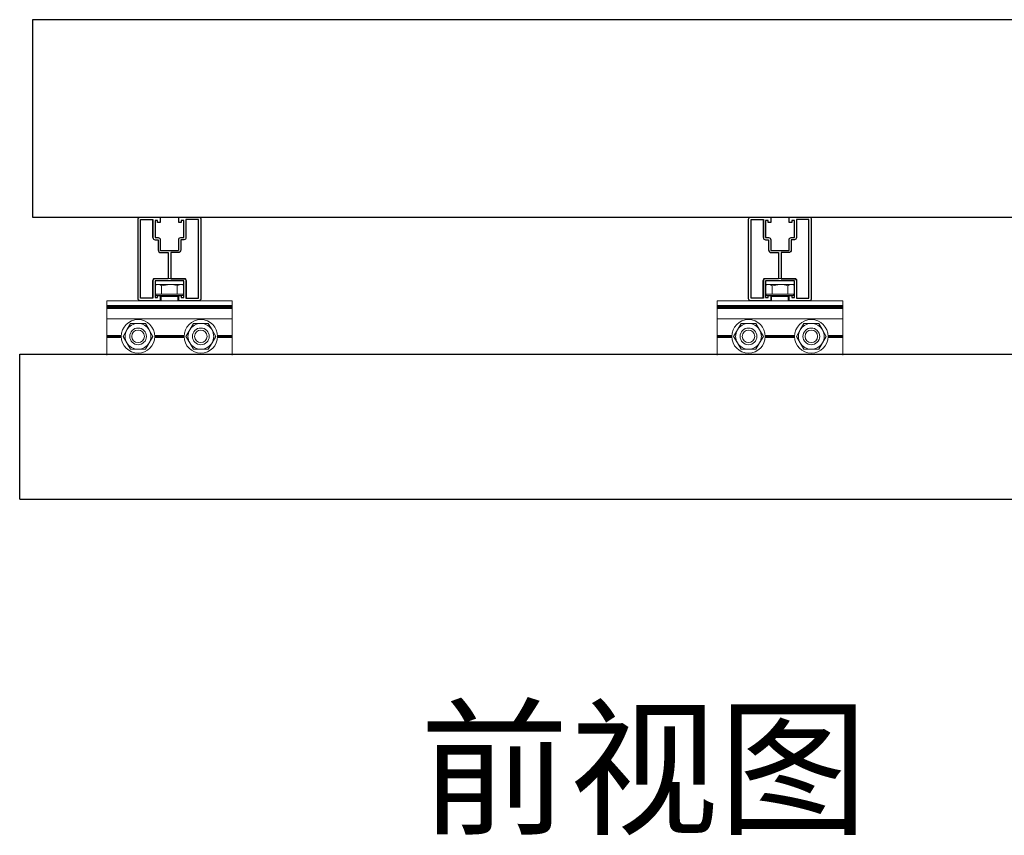
# Model space of a CAD drawing. Extents: x 2797924 to 6411383, y 1688484 to 4508546.
# Drawn here: x 3776472 to 3782765, y 2545337 to 2550550 of the extents above; entities that cross this region are included whole.
import ezdxf

# ---------------------------------------------------------------- set-up
doc = ezdxf.new("R2010")
doc.units = 0
doc.header["$LTSCALE"] = 1000
doc.header["$MEASUREMENT"] = 0
for name, color, linetype in [('1 粗实线', 7, 'Continuous'), ('图框中的文字', 7, 'Continuous'), ('导轨', 2, 'Continuous')]:
    doc.layers.add(name, color=color, linetype=linetype)
doc.styles.get("Standard").update_dxf_attribs({"font": 'gbenor.shx', "bigfont": 'gbcbig.shx'})

# ---------------------------------------------------------------- blocks, each defined once
blk = doc.blocks.new('A$C57024DBC')
at = {"layer": '1 粗实线'}
for points in [[(14, -9.5), (4.4, -9.5), (4.4, -6.9), (5.65, -6.9), (5.65, -7.9), (6.9, -7.9), (6.9, -6.9), (6.9, 0), (-6.9, 0), (-6.9, -6.9), (-6.9, -7.9), (-5.65, -7.9), (-5.65, -6.9), (-4.4, -6.9), (-4.4, -9.5), (-14, -9.5, -0.414214), (-15, -8.5), (-15, 29.5, -0.414214), (-14, 30.5), (-4.4, 30.5), (-4.4, 27.9), (-5.65, 27.9), (-5.65, 28.9), (-6.9, 28.9), (-6.9, 27.9), (-6.9, 20.7), (-5.4, 20.7, -0.414214), (-4.4, 19.7), (-4.4, 14.8, 0.414214), (-4.1, 14.5), (4.1, 14.5, 0.414214), (4.4, 14.8), (4.4, 19.7, -0.414214), (5.4, 20.7), (6.9, 20.7), (6.9, 27.9), (6.9, 28.9), (5.65, 28.9), (5.65, 27.9), (4.4, 27.9), (4.4, 30.5), (14, 30.5, -0.414214), (15, 29.5), (15, -8.5, -0.414214), (14, -9.5)], [(-7.9, 20.7, 0.414214), (-6.9, 19.7), (-5.4, 19.7), (-5.4, 14.8, 0.414214), (-4.1, 13.5), (-0.6, 13.5), (-0.6, 1), (-6.9, 1, 0.414214), (-7.9, 0), (-7.9, -8.3), (-13.8, -8.3), (-13.8, 29.3), (-7.9, 29.3), (-7.9, 20.7), (-7.9, 28.9)]]:
    blk.add_lwpolyline(points, format="xyb", dxfattribs=at)
blk.add_lwpolyline([(4.1, 13.5), (0.6, 13.5), (0.6, 1), (6.9, 1, -0.414214), (7.9, 0), (7.9, -8.3), (13.8, -8.3), (13.8, 29.3), (7.9, 29.3), (7.9, 20.7, -0.414214), (6.9, 19.7), (5.4, 19.7), (5.4, 14.8, -0.414214)], format="xyb", close=True, dxfattribs=at)

msp = doc.modelspace()

# ---------------------------------------------------------------- linework, layer by layer
at = {"color": 0}
for p, q in [((3786922.902, 2550549.808), (3776555.103, 2550549.808)), ((3776555.103, 2550549.808), (3776555.103, 2549288.169)), ((3776555.103, 2549288.169), (3786922.902, 2549288.169))]:
    msp.add_line(p, q, dxfattribs=at)
at = {"linetype": 'Continuous', "lineweight": 15}
for p, q in [((3777228.954, 2548766.465), (3777228.954, 2549274.792)), ((3777242.324, 2549288.168), (3777370.751, 2549288.168)), ((3777245.003, 2548769.144), (3777245.003, 2549272.12)), ((3777488.463, 2549288.168), (3777616.891, 2549288.168)), ((3777537.961, 2549272.12), (3777614.212, 2549272.12)), ((3777614.212, 2549272.12), (3777614.212, 2548769.144)), ((3777630.26, 2549274.792), (3777630.26, 2548766.465)), ((3781130.44, 2548766.465), (3781130.44, 2549274.792)), ((3781143.809, 2549288.168), (3781272.237, 2549288.168)), ((3781146.488, 2548769.144), (3781146.488, 2549272.12)), ((3781389.949, 2549288.168), (3781518.376, 2549288.168)), ((3781439.447, 2549272.12), (3781515.697, 2549272.12)), ((3781515.697, 2549272.12), (3781515.697, 2548769.144)), ((3781531.746, 2549274.792), (3781531.746, 2548766.465)), ((3777321.253, 2548882.843), (3777321.253, 2548769.144)), ((3777524.579, 2548896.226), (3777334.635, 2548896.226)), ((3777521.913, 2548880.171), (3777337.302, 2548880.171)), ((3777337.302, 2548880.171), (3777337.302, 2548787.871)), ((3777342.66, 2548857.431), (3777337.302, 2548854.343)), ((3777337.302, 2548852.168), (3777354.307, 2548857.431)), ((3777342.66, 2548857.431), (3777354.307, 2548857.431)), ((3777429.601, 2548857.431), (3777354.307, 2548857.431)), ((3777379.401, 2548849.661), (3777429.601, 2548857.431)), ((3777504.907, 2548857.431), (3777429.601, 2548857.431)), ((3777504.907, 2548857.431), (3777521.913, 2548853.208)), ((3777516.555, 2548857.431), (3777504.907, 2548857.431)), ((3777521.913, 2548854.343), (3777516.555, 2548857.431)), ((3777521.913, 2548787.871), (3777521.913, 2548880.171)), ((3777537.961, 2548769.144), (3777537.961, 2548882.843)), ((3781222.739, 2548882.843), (3781222.739, 2548769.144)), ((3781426.064, 2548896.226), (3781236.121, 2548896.226)), ((3781423.398, 2548880.171), (3781238.787, 2548880.171)), ((3781238.787, 2548880.171), (3781238.787, 2548787.871)), ((3781244.145, 2548857.431), (3781238.787, 2548854.343)), ((3781238.787, 2548852.168), (3781255.793, 2548857.431)), ((3781244.145, 2548857.431), (3781255.793, 2548857.431)), ((3781331.086, 2548857.431), (3781255.793, 2548857.431)), ((3781280.886, 2548849.661), (3781331.086, 2548857.431)), ((3781406.393, 2548857.431), (3781331.086, 2548857.431)), ((3781406.393, 2548857.431), (3781423.398, 2548853.208)), ((3781418.04, 2548857.431), (3781406.393, 2548857.431)), ((3781423.398, 2548854.343), (3781418.04, 2548857.431)), ((3781423.398, 2548787.871), (3781423.398, 2548880.171)), ((3781439.447, 2548769.144), (3781439.447, 2548882.843)), ((3777354.307, 2548794.556), (3777337.302, 2548794.556)), ((3777342.66, 2548794.556), (3777342.66, 2548787.871)), ((3777379.401, 2548794.556), (3777354.307, 2548794.556)), ((3777379.401, 2548794.556), (3777379.401, 2548849.661)), ((3777429.601, 2548794.556), (3777379.401, 2548794.556)), ((3777479.814, 2548794.556), (3777429.601, 2548794.556)), ((3777479.814, 2548794.556), (3777479.814, 2548849.661)), ((3777504.907, 2548794.556), (3777479.814, 2548794.556)), ((3777521.913, 2548794.556), (3777504.907, 2548794.556)), ((3777516.555, 2548787.871), (3777516.555, 2548794.556)), ((3781255.793, 2548794.556), (3781238.787, 2548794.556)), ((3781244.145, 2548794.556), (3781244.145, 2548787.871)), ((3781280.886, 2548794.556), (3781255.793, 2548794.556)), ((3781280.886, 2548794.556), (3781280.886, 2548849.661)), ((3781331.086, 2548794.556), (3781280.886, 2548794.556)), ((3781381.299, 2548794.556), (3781331.086, 2548794.556)), ((3781381.299, 2548794.556), (3781381.299, 2548849.661)), ((3781406.393, 2548794.556), (3781381.299, 2548794.556)), ((3781423.398, 2548794.556), (3781406.393, 2548794.556)), ((3781418.04, 2548787.871), (3781418.04, 2548794.556)), ((3777028.294, 2548753.089), (3777242.324, 2548753.089)), ((3777028.294, 2548753.089), (3777028.294, 2548722.312)), ((3777370.751, 2548753.089), (3777242.324, 2548753.089)), ((3777321.253, 2548769.144), (3777245.003, 2548769.144)), ((3777337.302, 2548787.871), (3777370.751, 2548787.871)), ((3777370.751, 2548787.871), (3777370.751, 2548753.089)), ((3777488.463, 2548786.532), (3777370.751, 2548786.532)), ((3777370.751, 2548753.089), (3777488.463, 2548753.089)), ((3777376.097, 2548781.18), (3777376.097, 2548753.089)), ((3777475.948, 2548781.18), (3777376.097, 2548781.18)), ((3777483.118, 2548781.18), (3777475.948, 2548781.18)), ((3777483.118, 2548753.089), (3777483.118, 2548781.18)), ((3777488.463, 2548753.089), (3777488.463, 2548787.871)), ((3777488.463, 2548787.871), (3777521.913, 2548787.871)), ((3777616.891, 2548753.089), (3777488.463, 2548753.089)), ((3777614.212, 2548769.144), (3777537.961, 2548769.144)), ((3777616.891, 2548753.089), (3777830.92, 2548753.089)), ((3777830.92, 2548753.089), (3777830.92, 2548722.312)), ((3780929.78, 2548753.089), (3781143.809, 2548753.089)), ((3780929.78, 2548753.089), (3780929.78, 2548722.312)), ((3781272.237, 2548753.089), (3781143.809, 2548753.089)), ((3781222.739, 2548769.144), (3781146.488, 2548769.144)), ((3781238.787, 2548787.871), (3781272.237, 2548787.871)), ((3781272.237, 2548787.871), (3781272.237, 2548753.089)), ((3781389.949, 2548786.532), (3781272.237, 2548786.532)), ((3781272.237, 2548753.089), (3781389.949, 2548753.089)), ((3781277.582, 2548781.18), (3781277.582, 2548753.089)), ((3781377.434, 2548781.18), (3781277.582, 2548781.18)), ((3781384.603, 2548781.18), (3781377.434, 2548781.18)), ((3781384.603, 2548753.089), (3781384.603, 2548781.18)), ((3781389.949, 2548753.089), (3781389.949, 2548787.871)), ((3781389.949, 2548787.871), (3781423.398, 2548787.871)), ((3781518.376, 2548753.089), (3781389.949, 2548753.089)), ((3781515.697, 2548769.144), (3781439.447, 2548769.144)), ((3781518.376, 2548753.089), (3781732.406, 2548753.089)), ((3781732.406, 2548753.089), (3781732.406, 2548722.312)), ((3777028.294, 2548722.312), (3777830.92, 2548722.312)), ((3777028.294, 2548717.942), (3777028.294, 2548722.312)), ((3777028.294, 2548717.942), (3777830.92, 2548717.942)), ((3777028.294, 2548712.119), (3777028.294, 2548717.942)), ((3777028.294, 2548712.119), (3777830.92, 2548712.119)), ((3777028.294, 2548706.04), (3777028.294, 2548712.119)), ((3777028.294, 2548706.04), (3777830.92, 2548706.04)), ((3777028.294, 2548706.04), (3777028.294, 2548704.503)), ((3777028.294, 2548704.503), (3777830.92, 2548704.503)), ((3777028.294, 2548637.616), (3777028.294, 2548704.503)), ((3777830.92, 2548717.942), (3777830.92, 2548722.312)), ((3777830.92, 2548712.119), (3777830.92, 2548717.942)), ((3777830.92, 2548706.04), (3777830.92, 2548712.119)), ((3777830.92, 2548706.04), (3777830.92, 2548704.503)), ((3777830.92, 2548637.616), (3777830.92, 2548704.503)), ((3780929.78, 2548722.312), (3781732.406, 2548722.312)), ((3780929.78, 2548717.942), (3780929.78, 2548722.312)), ((3780929.78, 2548717.942), (3781732.406, 2548717.942)), ((3780929.78, 2548712.119), (3780929.78, 2548717.942)), ((3780929.78, 2548712.119), (3781732.406, 2548712.119)), ((3780929.78, 2548706.04), (3780929.78, 2548712.119)), ((3780929.78, 2548706.04), (3781732.406, 2548706.04)), ((3780929.78, 2548706.04), (3780929.78, 2548704.503)), ((3780929.78, 2548704.503), (3781732.406, 2548704.503)), ((3780929.78, 2548637.616), (3780929.78, 2548704.503)), ((3781732.406, 2548717.942), (3781732.406, 2548722.312)), ((3781732.406, 2548712.119), (3781732.406, 2548717.942)), ((3781732.406, 2548706.04), (3781732.406, 2548712.119)), ((3781732.406, 2548706.04), (3781732.406, 2548704.503)), ((3781732.406, 2548637.616), (3781732.406, 2548704.503)), ((3777028.294, 2548637.616), (3777830.92, 2548637.616)), ((3777028.294, 2548532.381), (3777028.294, 2548637.616)), ((3777181.459, 2548607.943), (3777157.717, 2548566.819)), ((3777276.437, 2548607.943), (3777228.954, 2548607.943)), ((3777300.191, 2548566.819), (3777276.437, 2548607.943)), ((3777582.778, 2548607.943), (3777559.024, 2548566.819)), ((3777630.26, 2548607.943), (3777582.778, 2548607.943)), ((3777701.497, 2548566.819), (3777677.756, 2548607.943)), ((3777830.92, 2548532.381), (3777830.92, 2548637.616)), ((3780929.78, 2548637.616), (3781732.406, 2548637.616)), ((3780929.78, 2548532.381), (3780929.78, 2548637.616)), ((3781082.944, 2548607.943), (3781059.203, 2548566.819)), ((3781177.922, 2548607.943), (3781130.44, 2548607.943)), ((3781201.676, 2548566.819), (3781177.922, 2548607.943)), ((3781484.263, 2548607.943), (3781460.509, 2548566.819)), ((3781531.746, 2548607.943), (3781484.263, 2548607.943)), ((3781602.983, 2548566.819), (3781579.241, 2548607.943)), ((3781732.406, 2548532.381), (3781732.406, 2548637.616)), ((3777157.717, 2548566.819), (3777133.976, 2548525.69)), ((3777323.932, 2548525.69), (3777300.191, 2548566.819)), ((3777559.024, 2548566.819), (3777535.282, 2548525.69)), ((3777725.238, 2548525.69), (3777701.497, 2548566.819)), ((3781059.203, 2548566.819), (3781035.461, 2548525.69)), ((3781225.418, 2548525.69), (3781201.676, 2548566.819)), ((3781460.509, 2548566.819), (3781436.768, 2548525.69)), ((3781626.724, 2548525.69), (3781602.983, 2548566.819)), ((3777028.294, 2548532.381), (3777122.15, 2548532.381)), ((3777028.294, 2548532.381), (3777028.294, 2548525.69)), ((3777028.294, 2548525.69), (3777121.933, 2548525.69)), ((3777028.294, 2548519.005), (3777028.294, 2548525.69)), ((3777028.294, 2548519.005), (3777122.15, 2548519.005)), ((3777028.294, 2548412.041), (3777028.294, 2548519.005)), ((3777133.976, 2548525.69), (3777157.717, 2548484.567)), ((3777157.717, 2548484.567), (3777181.459, 2548443.437)), ((3777276.437, 2548443.437), (3777300.191, 2548484.567)), ((3777300.191, 2548484.567), (3777323.932, 2548525.69)), ((3777335.758, 2548532.381), (3777523.456, 2548532.381)), ((3777335.758, 2548519.005), (3777523.456, 2548519.005)), ((3777335.962, 2548525.69), (3777523.252, 2548525.69)), ((3777535.282, 2548525.69), (3777559.024, 2548484.567)), ((3777559.024, 2548484.567), (3777582.778, 2548443.437)), ((3777677.756, 2548443.437), (3777701.497, 2548484.567)), ((3777701.497, 2548484.567), (3777725.238, 2548525.69)), ((3777737.064, 2548532.381), (3777830.92, 2548532.381)), ((3777737.064, 2548519.005), (3777830.92, 2548519.005)), ((3777737.281, 2548525.69), (3777830.92, 2548525.69)), ((3777830.92, 2548532.381), (3777830.92, 2548525.69)), ((3777830.92, 2548519.005), (3777830.92, 2548525.69)), ((3777830.92, 2548412.041), (3777830.92, 2548519.005)), ((3780929.78, 2548532.381), (3781023.635, 2548532.381)), ((3780929.78, 2548532.381), (3780929.78, 2548525.69)), ((3780929.78, 2548525.69), (3781023.419, 2548525.69)), ((3780929.78, 2548519.005), (3780929.78, 2548525.69)), ((3780929.78, 2548519.005), (3781023.635, 2548519.005)), ((3780929.78, 2548412.041), (3780929.78, 2548519.005)), ((3781035.461, 2548525.69), (3781059.203, 2548484.567)), ((3781059.203, 2548484.567), (3781082.944, 2548443.437)), ((3781177.922, 2548443.437), (3781201.676, 2548484.567)), ((3781201.676, 2548484.567), (3781225.418, 2548525.69)), ((3781237.244, 2548532.381), (3781424.942, 2548532.381)), ((3781237.244, 2548519.005), (3781424.942, 2548519.005)), ((3781237.448, 2548525.69), (3781424.738, 2548525.69)), ((3781436.768, 2548525.69), (3781460.509, 2548484.567)), ((3781460.509, 2548484.567), (3781484.263, 2548443.437)), ((3781579.241, 2548443.437), (3781602.983, 2548484.567)), ((3781602.983, 2548484.567), (3781626.724, 2548525.69)), ((3781638.55, 2548532.381), (3781732.406, 2548532.381)), ((3781638.55, 2548519.005), (3781732.406, 2548519.005)), ((3781638.767, 2548525.69), (3781732.406, 2548525.69)), ((3781732.406, 2548532.381), (3781732.406, 2548525.69)), ((3781732.406, 2548519.005), (3781732.406, 2548525.69)), ((3781732.406, 2548412.041), (3781732.406, 2548519.005)), ((3777228.954, 2548443.437), (3777276.437, 2548443.437)), ((3777582.778, 2548443.437), (3777630.26, 2548443.437)), ((3781130.44, 2548443.437), (3781177.922, 2548443.437)), ((3781484.263, 2548443.437), (3781531.746, 2548443.437)), ((3777028.294, 2548412.041), (3777830.92, 2548412.041)), ((3777028.294, 2548412.041), (3777028.294, 2548405.286)), ((3777830.92, 2548412.041), (3777830.92, 2548405.286)), ((3780929.78, 2548412.041), (3781732.406, 2548412.041)), ((3780929.78, 2548412.041), (3780929.78, 2548405.286)), ((3781732.406, 2548412.041), (3781732.406, 2548405.286))]:
    msp.add_line(p, q, dxfattribs=at)
for centre, radius in [((3777228.952, 2548525.691), 107.016), ((3777630.262, 2548525.691), 107.016), ((3781130.437, 2548525.691), 107.016), ((3781531.747, 2548525.691), 107.016), ((3777228.952, 2548525.691), 53.508), ((3777228.952, 2548525.691), 40.131), ((3777630.262, 2548525.691), 53.508), ((3777630.262, 2548525.691), 40.131), ((3781130.437, 2548525.691), 53.508), ((3781130.437, 2548525.691), 40.131), ((3781531.747, 2548525.691), 53.508), ((3781531.747, 2548525.691), 40.131)]:
    msp.add_circle(centre, radius, dxfattribs=at)
for centre, radius, start, end in [((3777616.885, 2549274.792), 13.377, 0, 90), ((3781518.37, 2549274.792), 13.377, 0, 90), ((3777334.63, 2548882.846), 13.377, 90, 180), ((3777524.584, 2548882.846), 13.377, 0, 90), ((3781236.116, 2548882.846), 13.377, 90, 180), ((3781426.069, 2548882.846), 13.377, 0, 90), ((3777242.329, 2548766.466), 13.377, 180, 270), ((3777370.748, 2548781.181), 5.351, 0, 90), ((3777488.466, 2548781.181), 5.351, 90, 180), ((3777616.885, 2548766.466), 13.377, 270, 0), ((3781143.814, 2548766.466), 13.377, 180, 270), ((3781272.234, 2548781.181), 5.351, 0, 90), ((3781389.951, 2548781.181), 5.351, 90, 180), ((3781518.37, 2548766.466), 13.377, 270, 0), ((3777228.952, 2548525.691), 82.252, 90, 150), ((3777228.952, 2548525.691), 82.252, 30, 90), ((3777630.262, 2548525.691), 82.252, 90, 150), ((3777630.262, 2548525.691), 82.252, 30, 90), ((3781130.437, 2548525.691), 82.252, 90, 150), ((3781130.437, 2548525.691), 82.252, 30, 90), ((3781531.747, 2548525.691), 82.252, 90, 150), ((3781531.747, 2548525.691), 82.252, 30, 90), ((3777228.952, 2548525.691), 82.252, 150, 210), ((3777228.952, 2548525.691), 82.252, 330, 30), ((3777630.262, 2548525.691), 82.252, 150, 210), ((3777630.262, 2548525.691), 82.252, 330, 30), ((3781130.437, 2548525.691), 82.252, 150, 210), ((3781130.437, 2548525.691), 82.252, 330, 30), ((3781531.747, 2548525.691), 82.252, 150, 210), ((3781531.747, 2548525.691), 82.252, 330, 30), ((3777228.952, 2548525.691), 82.252, 210, 270), ((3777228.952, 2548525.691), 82.252, 270, 330), ((3777630.262, 2548525.691), 82.252, 210, 270), ((3777630.262, 2548525.691), 82.252, 270, 330), ((3781130.437, 2548525.691), 82.252, 210, 270), ((3781130.437, 2548525.691), 82.252, 270, 330), ((3781531.747, 2548525.691), 82.252, 210, 270), ((3781531.747, 2548525.691), 82.252, 270, 330)]:
    msp.add_arc(centre, radius, start, end, dxfattribs=at)
for points, knots in [([(3777354.307, 2548857.431), (3777354.903, 2548857.422), (3777363.378, 2548857.3), (3777371.681, 2548853.342), (3777379.401, 2548849.661)], [0, 0, 0, 0, 0.07027613, 1, 1, 1, 1]), ([(3777429.601, 2548857.431), (3777430.792, 2548857.422), (3777447.748, 2548857.3), (3777464.364, 2548853.342), (3777479.814, 2548849.661)], [0, 0, 0, 0, 0.07025446, 1, 1, 1, 1]), ([(3777479.814, 2548849.661), (3777486.086, 2548852.807), (3777494.36, 2548856.956), (3777502.853, 2548857.338), (3777504.907, 2548857.431)], [0, 0, 0, 0, 0.75815891, 1, 1, 1, 1]), ([(3781255.793, 2548857.431), (3781256.388, 2548857.422), (3781264.864, 2548857.3), (3781273.167, 2548853.342), (3781280.886, 2548849.661)], [0, 0, 0, 0, 0.07027613, 1, 1, 1, 1]), ([(3781331.086, 2548857.431), (3781332.278, 2548857.422), (3781349.234, 2548857.3), (3781365.85, 2548853.342), (3781381.299, 2548849.661)], [0, 0, 0, 0, 0.07025446, 1, 1, 1, 1]), ([(3781381.299, 2548849.661), (3781387.572, 2548852.807), (3781395.846, 2548856.956), (3781404.339, 2548857.338), (3781406.393, 2548857.431)], [0, 0, 0, 0, 0.75815891, 1, 1, 1, 1]), ([(3777228.954, 2548607.943), (3777216.658, 2548607.943), (3777200.77, 2548607.943), (3777185.02, 2548607.943), (3777181.459, 2548607.943)], [0, 0, 0, 0, 0.77390079, 1, 1, 1, 1]), ([(3777677.756, 2548607.943), (3777674.195, 2548607.943), (3777658.444, 2548607.943), (3777642.556, 2548607.943), (3777630.26, 2548607.943)], [0, 0, 0, 0, 0.22609921, 1, 1, 1, 1]), ([(3781130.44, 2548607.943), (3781118.144, 2548607.943), (3781102.256, 2548607.943), (3781086.505, 2548607.943), (3781082.944, 2548607.943)], [0, 0, 0, 0, 0.77390079, 1, 1, 1, 1]), ([(3781579.241, 2548607.943), (3781575.68, 2548607.943), (3781559.93, 2548607.943), (3781544.042, 2548607.943), (3781531.746, 2548607.943)], [0, 0, 0, 0, 0.22609921, 1, 1, 1, 1]), ([(3777181.459, 2548443.437), (3777185.02, 2548443.437), (3777200.77, 2548443.437), (3777216.658, 2548443.437), (3777228.954, 2548443.437)], [0, 0, 0, 0, 0.22609921, 1, 1, 1, 1]), ([(3777630.26, 2548443.437), (3777642.556, 2548443.437), (3777658.444, 2548443.437), (3777674.195, 2548443.437), (3777677.756, 2548443.437)], [0, 0, 0, 0, 0.77390079, 1, 1, 1, 1]), ([(3781082.944, 2548443.437), (3781086.505, 2548443.437), (3781102.256, 2548443.437), (3781118.144, 2548443.437), (3781130.44, 2548443.437)], [0, 0, 0, 0, 0.22609921, 1, 1, 1, 1]), ([(3781531.746, 2548443.437), (3781544.042, 2548443.437), (3781559.93, 2548443.437), (3781575.68, 2548443.437), (3781579.241, 2548443.437)], [0, 0, 0, 0, 0.77390079, 1, 1, 1, 1])]:
    msp.add_open_spline(points, degree=3, knots=knots, dxfattribs=at)
at = {"layer": '1 粗实线'}
msp.add_line((3776472.415, 2547484.887), (3776472.415, 2548412.041), dxfattribs=at)
at = {"layer": '导轨', "color": 0}
for p, q in [((3776472.415, 2548412.041), (3786860.034, 2548412.041)), ((3776472.415, 2547484.887), (3786860.034, 2547484.887))]:
    msp.add_line(p, q, dxfattribs=at)

# ---------------------------------------------------------------- block references
at = {"layer": '1 粗实线', "xscale": 13.377, "yscale": 13.377, "zscale": 13.377}
for p in [(3777429.607, 2548880.171), (3781331.093, 2548880.171)]:
    msp.add_blockref('A$C57024DBC', p, dxfattribs=at)

# ---------------------------------------------------------------- texts
at = {"layer": '图框中的文字', "color": 0, "ltscale": 50, "insert": (3779028.641, 2546114.144), "char_height": 700, "width": 3907.07682, "attachment_point": 1}
msp.add_mtext('{\\fSimSun|b0|i0|c134|p2;前视图}', dxfattribs=at)

doc.saveas('drawing.dxf')
